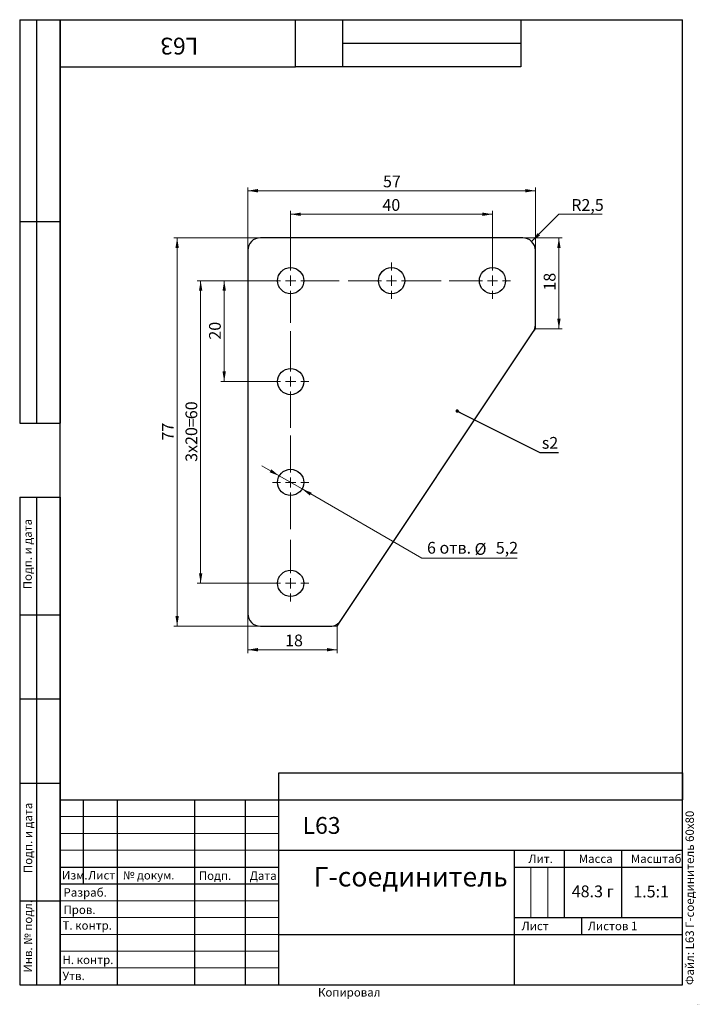
# Model space of a CAD drawing. Units: millimetres. Extents: x 8 to 210, y -1 to 292.
import ezdxf

# ---------------------------------------------------------------- set-up
doc = ezdxf.new("R2010")
doc.units = ezdxf.units.MM
doc.header["$PDSIZE"] = -1
doc.styles.add('SLDTEXTSTYLE0', font='TXT', dxfattribs={"width": 0.7, "bigfont": 'bigfont'})
doc.styles.add('SLDTEXTSTYLE1', font='TXT', dxfattribs={"width": 0.7})
doc.dimstyles.new('SLDDIMSTYLE0', dxfattribs={"dimtxt": 3.5, "dimasz": 3, "dimexe": 0, "dimexo": 0.0625, "dimgap": 0.875, "dimtad": 2, "dimdec": 1, "dimlfac": 0.666667, "dimrnd": 1e-09, "dimzin": 12, "dimdsep": 46, "dimtxsty": 'SLDTEXTSTYLE1', "dimsah": 1, "dimcen": 0.09, "dimadec": 0, "dimazin": 3, "dimtfac": 1, "dimtdec": 1, "dimtofl": 0, "dimtmove": 0, "dimatfit": 3, "dimfxl": 0, "dimfrac": 2, "dimtolj": 1, "dimtzin": 12, "dimarcsym": 0})
doc.dimstyles.new('SLDDIMSTYLE1', dxfattribs={"dimtxt": 3.5, "dimasz": 3, "dimexe": 0, "dimexo": 0.0625, "dimgap": 0.875, "dimtad": 2, "dimdec": 0, "dimlfac": 0.666667, "dimrnd": 1e-09, "dimzin": 12, "dimdsep": 46, "dimtxsty": 'SLDTEXTSTYLE1', "dimsah": 1, "dimcen": 0.09, "dimadec": 0, "dimazin": 3, "dimtfac": 1, "dimtdec": 1, "dimtofl": 0, "dimtmove": 0, "dimatfit": 3, "dimfxl": 0, "dimfrac": 2, "dimtolj": 1, "dimtzin": 12, "dimarcsym": 0})
doc.dimstyles.new('SLDDIMSTYLE2', dxfattribs={"dimtxt": 3.5, "dimasz": 3, "dimexe": 0, "dimexo": 0.0625, "dimgap": 0.875, "dimtad": 0, "dimtih": 1, "dimtoh": 1, "dimdec": 1, "dimlfac": 0.666667, "dimrnd": 1e-09, "dimzin": 12, "dimdsep": 46, "dimtxsty": 'SLDTEXTSTYLE1', "dimsah": 1, "dimcen": 0, "dimadec": 0, "dimazin": 3, "dimtfac": 1, "dimtdec": 1, "dimtofl": 0, "dimtmove": 0, "dimatfit": 3, "dimfxl": 0, "dimfrac": 2, "dimtolj": 1, "dimtzin": 12, "dimarcsym": 0})
doc.dimstyles.new('SLDDIMSTYLE3', dxfattribs={"dimtxt": 3.5, "dimasz": 3, "dimexe": 0, "dimexo": 0.0625, "dimgap": 0.875, "dimtad": 0, "dimtih": 1, "dimtoh": 1, "dimdec": 1, "dimlfac": 0.666667, "dimrnd": 1e-09, "dimzin": 12, "dimdsep": 46, "dimtxsty": 'SLDTEXTSTYLE1', "dimsah": 1, "dimcen": 0, "dimadec": 0, "dimazin": 3, "dimtfac": 1, "dimtdec": 1, "dimtmove": 0, "dimatfit": 3, "dimfxl": 0, "dimfrac": 2, "dimtolj": 1, "dimtzin": 12, "dimarcsym": 0})
doc.dimstyles.new('SLDDIMSTYLE4', dxfattribs={"dimtxt": 0.18, "dimasz": 1, "dimexe": 0, "dimexo": 0.0625, "dimgap": 0, "dimtad": 0, "dimtih": 1, "dimtoh": 1, "dimdec": 0, "dimrnd": 1e-09, "dimzin": 0, "dimdsep": 46, "dimtxsty": 'Standard', "dimblk1": 'DOT', "dimblk2": 'DOT', "dimsah": 1, "dimcen": 0.09, "dimadec": 0, "dimazin": 0, "dimtfac": 1, "dimtdec": 0, "dimtofl": 0, "dimtmove": 0, "dimatfit": 3, "dimldrblk": 'DOT', "dimfxl": 0, "dimfrac": 2, "dimtolj": 1, "dimtzin": 0, "dimarcsym": 0})

# ---------------------------------------------------------------- blocks, each defined once
blk = doc.blocks.new('SW_NOTE_0')
at = {"color": 0, "linetype": 'Continuous', "lineweight": 0, "insert": (27.47, 7.48), "char_height": 5.8208, "attachment_point": 2, "style": 'SLDTEXTSTYLE0'}
blk.add_mtext('Г-соединитель', dxfattribs=at)
blk = doc.blocks.new('_D')
at = {"color": 7, "linetype": 'Continuous', "lineweight": 0}
for p, q in [((157.55, 227.14), (169.3, 227.14)), ((168.3, 200.07), (168.3, 227.14)), ((161.3, 200.07), (169.3, 200.07))]:
    blk.add_line(p, q, dxfattribs=at)
at = {"color": 7, "linetype": 'Continuous', "lineweight": 18}
for points in [[(168.3, 227.14), (167.8, 224.14), (168.8, 224.14)], [(168.3, 200.07), (168.8, 203.07), (167.8, 203.07)]]:
    blk.add_solid(points, dxfattribs=at)
at = {"color": 7, "linetype": 'Continuous', "lineweight": 18, "insert": (163.79, 211.43), "char_height": 3.5, "attachment_point": 1, "rotation": 90, "style": 'SLDTEXTSTYLE1'}
blk.add_mtext('18', dxfattribs=at)
blk = doc.blocks.new('_D_1')
at = {"color": 7, "linetype": 'Continuous', "lineweight": 0}
for p, q in [((75.8, 115.39), (75.8, 103.64)), ((102.34, 111.64), (102.34, 103.64)), ((102.34, 104.64), (75.8, 104.64))]:
    blk.add_line(p, q, dxfattribs=at)
at = {"color": 7, "linetype": 'Continuous', "lineweight": 18}
for points in [[(75.8, 104.64), (78.8, 104.14), (78.8, 105.14)], [(102.34, 104.64), (99.34, 105.14), (99.34, 104.14)]]:
    blk.add_solid(points, dxfattribs=at)
at = {"color": 7, "linetype": 'Continuous', "lineweight": 18, "insert": (86.9, 109.15), "char_height": 3.5, "attachment_point": 1, "style": 'SLDTEXTSTYLE1'}
blk.add_mtext('18', dxfattribs=at)
blk = doc.blocks.new('_D_2')
at = {"color": 7, "linetype": 'Continuous', "lineweight": 0}
for p, q in [((160.2, 226.04), (168.3, 234.14)), ((168.3, 234.14), (181.21, 234.14))]:
    blk.add_line(p, q, dxfattribs=at)
at = {"color": 7, "linetype": 'Continuous', "lineweight": 18}
blk.add_solid([(160.2, 226.04), (162.67, 227.81), (161.97, 228.52)], dxfattribs=at)
at = {"color": 7, "linetype": 'Continuous', "lineweight": 18, "insert": (171.97, 238.65), "char_height": 3.5, "attachment_point": 1, "style": 'SLDTEXTSTYLE1'}
blk.add_mtext('R2,5', dxfattribs=at)
blk = doc.blocks.new('_D_3')
at = {"color": 7, "linetype": 'Continuous', "lineweight": 0}
for p, q in [((85.17, 156.34), (79.97, 159.34)), ((85.17, 156.34), (91.93, 152.44)), ((91.93, 152.44), (127.59, 131.85)), ((127.59, 131.85), (155.88, 131.85))]:
    blk.add_line(p, q, dxfattribs=at)
at = {"color": 7, "linetype": 'Continuous', "lineweight": 18}
for points in [[(85.17, 156.34), (82.82, 158.27), (82.32, 157.41)], [(91.93, 152.44), (94.27, 150.51), (94.77, 151.37)]]:
    blk.add_solid(points, dxfattribs=at)
at = {"color": 7, "linetype": 'Continuous', "lineweight": 18, "char_height": 3.5, "attachment_point": 1}
for s, insert, style in [('6 отв.', (129.09, 136.71), 'SLDTEXTSTYLE0'), ('%%c', (143.22, 136.36), 'SLDTEXTSTYLE1'), ('5,2', (149.54, 136.71), 'SLDTEXTSTYLE1')]:
    blk.add_mtext(s, dxfattribs=dict(at, insert=insert, style=style))
blk = doc.blocks.new('_D_4')
at = {"color": 7, "linetype": 'Continuous', "lineweight": 0}
for p, q in [((83.15, 214.39), (67.8, 214.39)), ((68.8, 214.39), (68.8, 184.39)), ((83.15, 184.39), (67.8, 184.39))]:
    blk.add_line(p, q, dxfattribs=at)
at = {"color": 7, "linetype": 'Continuous', "lineweight": 18}
for points in [[(68.8, 214.39), (68.3, 211.39), (69.3, 211.39)], [(68.8, 184.39), (69.3, 187.39), (68.3, 187.39)]]:
    blk.add_solid(points, dxfattribs=at)
at = {"color": 7, "linetype": 'Continuous', "lineweight": 18, "insert": (64.29, 196.85), "char_height": 3.5, "attachment_point": 1, "rotation": 90, "style": 'SLDTEXTSTYLE1'}
blk.add_mtext('20', dxfattribs=at)
blk = doc.blocks.new('_D_5')
at = {"color": 7, "linetype": 'Continuous', "lineweight": 0}
for p, q in [((83.15, 214.39), (60.8, 214.39)), ((61.8, 214.39), (61.8, 124.39)), ((83.15, 124.39), (60.8, 124.39))]:
    blk.add_line(p, q, dxfattribs=at)
at = {"color": 7, "linetype": 'Continuous', "lineweight": 18}
for points in [[(61.8, 214.39), (61.3, 211.39), (62.3, 211.39)], [(61.8, 124.39), (62.3, 127.39), (61.3, 127.39)]]:
    blk.add_solid(points, dxfattribs=at)
at = {"color": 7, "linetype": 'Continuous', "lineweight": 18, "char_height": 3.5, "attachment_point": 1, "rotation": 90}
for s, insert, style in [('60', (57.29, 173.2), 'SLDTEXTSTYLE1'), ('3х20=', (57.29, 160.51), 'SLDTEXTSTYLE0')]:
    blk.add_mtext(s, dxfattribs=dict(at, insert=insert, style=style))
blk = doc.blocks.new('_D_6')
at = {"color": 7, "linetype": 'Continuous', "lineweight": 0}
for p, q in [((79.55, 227.14), (53.8, 227.14)), ((54.8, 227.14), (54.8, 111.64)), ((79.55, 111.64), (53.8, 111.64))]:
    blk.add_line(p, q, dxfattribs=at)
at = {"color": 7, "linetype": 'Continuous', "lineweight": 18}
for points in [[(54.8, 227.14), (54.3, 224.14), (55.3, 224.14)], [(54.8, 111.64), (55.3, 114.64), (54.3, 114.64)]]:
    blk.add_solid(points, dxfattribs=at)
at = {"color": 7, "linetype": 'Continuous', "lineweight": 18, "insert": (50.29, 166.85), "char_height": 3.5, "attachment_point": 1, "rotation": 90, "style": 'SLDTEXTSTYLE1'}
blk.add_mtext('77', dxfattribs=at)
blk = doc.blocks.new('_D_7')
at = {"color": 7, "linetype": 'Continuous', "lineweight": 0}
for p, q in [((88.55, 219.79), (88.55, 235.14)), ((148.55, 219.79), (148.55, 235.14)), ((88.55, 234.14), (148.55, 234.14))]:
    blk.add_line(p, q, dxfattribs=at)
at = {"color": 7, "linetype": 'Continuous', "lineweight": 18}
for points in [[(88.55, 234.14), (91.55, 233.64), (91.55, 234.64)], [(148.55, 234.14), (145.55, 234.64), (145.55, 233.64)]]:
    blk.add_solid(points, dxfattribs=at)
at = {"color": 7, "linetype": 'Continuous', "lineweight": 18, "insert": (115.83, 238.65), "char_height": 3.5, "attachment_point": 1, "style": 'SLDTEXTSTYLE1'}
blk.add_mtext('40', dxfattribs=at)
blk = doc.blocks.new('_D_8')
at = {"color": 7, "linetype": 'Continuous', "lineweight": 0}
for p, q in [((75.8, 223.39), (75.8, 242.14)), ((75.8, 241.14), (161.3, 241.14)), ((161.3, 223.39), (161.3, 242.14))]:
    blk.add_line(p, q, dxfattribs=at)
at = {"color": 7, "linetype": 'Continuous', "lineweight": 18}
for points in [[(75.8, 241.14), (78.8, 240.64), (78.8, 241.64)], [(161.3, 241.14), (158.3, 241.64), (158.3, 240.64)]]:
    blk.add_solid(points, dxfattribs=at)
at = {"color": 7, "linetype": 'Continuous', "lineweight": 18, "insert": (116.01, 245.65), "char_height": 3.5, "attachment_point": 1, "style": 'SLDTEXTSTYLE1'}
blk.add_mtext('57', dxfattribs=at)
blk = doc.blocks.new('_Dot')
at = {"color": 0, "linetype": 'ByBlock', "lineweight": -2}
blk.add_line((-0.5, 0), (-1, 0), dxfattribs=at)
at = {"color": 0, "linetype": 'ByBlock', "const_width": 0.5}
blk.add_lwpolyline([(-0.25, 0, 1), (0.25, 0, 1)], format="xyb", close=True, dxfattribs=at)
blk = doc.blocks.new('SW_CENTERMARKSYMBOL_0')
at = {"color": 0, "linetype": 'Continuous', "lineweight": 18}
for p, q in [((-60, 3), (-60, 5.4)), ((-30, 3), (-30, 5.4)), ((0, 3), (0, 5.4)), ((-63, 0), (-65.4, 0)), ((-60, 0), (-61.5, 0)), ((-60, 0), (-60, 1.5)), ((-60, 0), (-60, -1.5)), ((-60, 0), (-58.5, 0)), ((-57, 0), (-45.57, 0)), ((-33, 0), (-42.85, 0)), ((-30, 0), (-31.5, 0)), ((-30, 0), (-30, 1.5)), ((-30, 0), (-30, -1.5)), ((-30, 0), (-28.5, 0)), ((-27, 0), (-15.27, 0)), ((-3, 0), (-12.83, 0)), ((0, 0), (-1.5, 0)), ((0, 0), (0, 1.5)), ((0, 0), (0, -1.5)), ((0, 0), (1.5, 0)), ((3, 0), (5.4, 0)), ((-60, -3), (-60, -12.58)), ((-30, -3), (-30, -5.4)), ((0, -3), (0, -5.4)), ((-60, -27), (-60, -15.01)), ((-60, -30), (-60, -28.5)), ((-63, -30), (-65.4, -30)), ((-60, -30), (-61.5, -30)), ((-60, -30), (-60, -31.5)), ((-60, -30), (-58.5, -30)), ((-57, -30), (-54.6, -30)), ((-60, -33), (-60, -43.72)), ((-60, -57), (-60, -46.02)), ((-60, -60), (-60, -58.5)), ((-63, -60), (-65.4, -60)), ((-60, -60), (-61.5, -60)), ((-60, -60), (-60, -61.5)), ((-60, -60), (-58.5, -60)), ((-57, -60), (-54.6, -60)), ((-60, -63), (-60, -73.88)), ((-60, -87), (-60, -77.02)), ((-63, -90), (-65.4, -90)), ((-60, -90), (-61.5, -90)), ((-60, -90), (-60, -88.5)), ((-60, -90), (-60, -91.5)), ((-60, -90), (-58.5, -90)), ((-57, -90), (-54.6, -90)), ((-60, -93), (-60, -95.4))]:
    blk.add_line(p, q, dxfattribs=at)

msp = doc.modelspace()

# ---------------------------------------------------------------- linework, layer by layer
at = {"color": 7, "linetype": 'Continuous', "lineweight": 25}
for p, q in [((8, 292), (20, 292)), ((8, 292), (8, 172)), ((13, 292), (13, 172)), ((20, 5), (20, 292)), ((20, 292), (205, 292)), ((20, 278), (20, 292)), ((20, 292), (90, 292)), ((20, 292), (20, 172)), ((90, 278), (90, 292)), ((90, 292), (157, 292)), ((104, 292), (104, 278)), ((157, 292), (157, 278)), ((205, 5), (205, 292)), ((104, 285), (157, 285)), ((20, 278), (90, 278)), ((157, 278), (90, 278)), ((8, 232), (20, 232)), ((157.55, 227.14), (79.55, 227.14)), ((75.8, 223.39), (75.8, 115.39)), ((161.3, 201.21), (161.3, 223.39)), ((103.46, 113.31), (160.67, 199.13)), ((8, 172), (20, 172)), ((8, 150), (20, 150)), ((8, 150), (8, 5)), ((13, 150), (13, 5)), ((20, 150), (20, 5)), ((8, 115), (20, 115)), ((79.55, 111.64), (100.34, 111.64)), ((8, 90), (20, 90)), ((85, 60), (85, 68)), ((85, 68), (205, 68)), ((205, 68), (205, 60)), ((8, 65), (20, 65)), ((20, 5), (20, 60)), ((20, 60), (205, 60)), ((27, 35), (27, 60)), ((37, 60), (37, 5)), ((60, 60), (60, 5)), ((75, 60), (75, 5)), ((85, 5), (85, 60)), ((205, 5), (205, 60)), ((85, 45), (205, 45)), ((155, 45), (155, 5)), ((170, 25), (170, 45)), ((187, 25), (187, 45)), ((20, 40), (85, 40)), ((155, 40), (205, 40)), ((20, 35), (85, 35)), ((8, 30), (20, 30)), ((155, 25), (205, 25)), ((175, 25), (175, 20)), ((85, 20), (205, 20)), ((8, 5), (20, 5)), ((20, 5), (205, 5)), ((20, 5), (205, 5))]:
    msp.add_line(p, q, dxfattribs=at)
at = {"color": 7, "linetype": 'Continuous', "lineweight": 18}
for p, q in [((161.3, 200.07), (160.67, 199.13)), ((161.3, 201.21), (161.3, 200.07)), ((100.34, 111.64), (102.34, 111.64)), ((102.34, 111.64), (103.46, 113.31)), ((20, 55), (85, 55)), ((20, 50), (85, 50)), ((20, 45), (85, 45)), ((160, 40), (160, 25)), ((165, 40), (165, 25)), ((20, 30), (85, 30)), ((20, 25), (85, 25)), ((20, 20), (85, 20)), ((20, 15), (85, 15)), ((20, 10), (85, 10))]:
    msp.add_line(p, q, dxfattribs=at)
at = {"color": 7, "linetype": 'Continuous', "lineweight": 25}
for centre in [(88.55, 214.39), (118.55, 214.39), (148.55, 214.39), (88.55, 184.39), (88.55, 154.39), (88.55, 124.39)]:
    msp.add_circle(centre, 3.9, dxfattribs=at)
for centre, start, end in [((79.55, 223.39), 90, 180), ((157.55, 223.39), 0, 90), ((157.55, 201.21), 326.3099, 0), ((79.55, 115.39), 180, 270), ((100.34, 115.39), 270, 326.3099)]:
    msp.add_arc(centre, 3.75, start, end, dxfattribs=at)
at = {"color": 7, "linetype": 'Continuous', "lineweight": 0}
for p in [(161.3, 200.07), (102.34, 111.64)]:
    msp.add_point(p, dxfattribs=at)

# ---------------------------------------------------------------- block references
at = {"color": 7, "linetype": 'Continuous', "lineweight": 18}
msp.add_blockref('SW_CENTERMARKSYMBOL_0', (148.55, 214.39), dxfattribs=at)
at = {"color": 7, "linetype": 'Continuous', "lineweight": 0}
msp.add_blockref('SW_NOTE_0', (96.75, 32.57), dxfattribs=at)

# ---------------------------------------------------------------- texts
for s, insert, char_height, attachment_point, rotation, style in [('L63', (55.44, 281.64), 5, 2, 180, 'SLDTEXTSTYLE1'), ('Подп. и дата', (9.1, 122.62), 2.5, 1, 90, 'SLDTEXTSTYLE0'), ('Подп. и дата', (9.22, 38.23), 2.5, 1, 90, 'SLDTEXTSTYLE0'), ('Файл: L63 Г-соединитель 60х80', (205.94, 4.94), 2.5, 1, 90, 'SLDTEXTSTYLE0'), ('Инв. № подл.', (9.2, 8.61), 2.5, 1, 90, 'SLDTEXTSTYLE0')]:
    msp.add_mtext(s, dxfattribs=dict(at, insert=insert, char_height=char_height, attachment_point=attachment_point, rotation=rotation, style=style))
for s, insert, char_height, attachment_point, style in [('s2', (163.22, 167.91), 3.5, 1, 'SLDTEXTSTYLE1'), ('L63', (97.75, 54.89), 5, 2, 'SLDTEXTSTYLE1'), ('Масштаб', (189.71, 43.74), 2.5, 1, 'SLDTEXTSTYLE0'), ('Лит.', (159.24, 43.74), 2.5, 1, 'SLDTEXTSTYLE0'), ('Масса', (174.2, 43.74), 2.5, 1, 'SLDTEXTSTYLE0'), ('Изм.', (20.56, 38.82), 2.5, 1, 'SLDTEXTSTYLE0'), ('Лист', (28.36, 38.82), 2.5, 1, 'SLDTEXTSTYLE0'), ('№ докум.', (38.71, 38.82), 2.5, 1, 'SLDTEXTSTYLE0'), ('Подп.', (61.26, 38.7), 2.5, 1, 'SLDTEXTSTYLE0'), ('Дата', (76.38, 38.7), 2.5, 1, 'SLDTEXTSTYLE0'), ('Разраб.', (21.02, 33.71), 2.5, 1, 'SLDTEXTSTYLE0'), ('48.3 г', (178.39, 34.53), 3.5, 2, 'SLDTEXTSTYLE0'), ('1.5:1', (195.72, 34.48), 3.5, 2, 'SLDTEXTSTYLE1'), ('Пров.', (21.02, 28.56), 2.5, 1, 'SLDTEXTSTYLE0'), ('Т. контр.', (20.74, 23.9), 2.5, 1, 'SLDTEXTSTYLE0'), ('Лист', (157.21, 23.73), 2.5, 1, 'SLDTEXTSTYLE0'), ('Листов 1', (176.92, 23.73), 2.5, 1, 'SLDTEXTSTYLE0'), ('Н. контр.', (20.74, 13.67), 2.5, 1, 'SLDTEXTSTYLE0'), ('Утв.', (20.74, 8.89), 2.5, 1, 'SLDTEXTSTYLE0'), ('Копировал', (96.68, 4.01), 2.5, 1, 'SLDTEXTSTYLE0'), ('Версия 3', (209.46, -0.67), 0.1, 1, 'SLDTEXTSTYLE0')]:
    msp.add_mtext(s, dxfattribs=dict(at, insert=insert, char_height=char_height, attachment_point=attachment_point, style=style))

# ---------------------------------------------------------------- dimensions: what is measured, and where the dimension line sits
at = {"color": 7, "linetype": 'Continuous', "lineweight": 18}
for base, p1, p2, dimstyle, picture, middle in [((161.3, 241.14), (75.8, 223.39), (161.3, 223.39), 'SLDDIMSTYLE0', '_D_8', (118.55, 241.14)), ((148.55, 234.14), (88.55, 219.79), (148.55, 219.79), 'SLDDIMSTYLE0', '_D_7', (118.55, 234.14)), ((75.8, 104.64), (102.34, 111.64), (75.8, 115.39), 'SLDDIMSTYLE1', '_D_1', (89.07, 104.64))]:
    dim = msp.add_linear_dim(base=base, p1=p1, p2=p2, dimstyle=dimstyle, dxfattribs=at)
    dim.commit()
    dim.dimension.update_dxf_attribs({"geometry": picture, "text_midpoint": middle, "dimtype": 160})
dim = msp.add_radius_dim(center=(157.55, 223.39), mpoint=(160.2, 226.04), text=' <>', dimstyle='SLDDIMSTYLE2', dxfattribs=at)
dim.commit()
dim.dimension.update_dxf_attribs({"geometry": '_D_2', "text_midpoint": (175.51, 237.47), "dimtype": 164})
for base, p1, p2, picture, middle in [((54.8, 111.64), (79.55, 227.14), (79.55, 111.64), '_D_6', (54.8, 169.39)), ((168.3, 227.14), (161.3, 200.07), (157.55, 227.14), '_D', (168.3, 213.61)), ((68.8, 184.39), (83.15, 214.39), (83.15, 184.39), '_D_4', (68.8, 199.39))]:
    dim = msp.add_linear_dim(base=base, p1=p1, p2=p2, angle=90, dimstyle='SLDDIMSTYLE0', dxfattribs=at)
    dim.commit()
    dim.dimension.update_dxf_attribs({"geometry": picture, "text_midpoint": middle, "dimtype": 160})
dim = msp.add_linear_dim(base=(61.8, 124.39), p1=(83.15, 214.39), p2=(83.15, 124.39), angle=90, text='3х20=<>', dimstyle='SLDDIMSTYLE0', dxfattribs=at)
dim.commit()
dim.dimension.update_dxf_attribs({"geometry": '_D_5', "text_midpoint": (61.8, 169.39), "dimtype": 160})
dim = msp.add_diameter_dim_2p(p1=(91.93, 152.44), p2=(85.17, 156.34), text='6 отв.<>', dimstyle='SLDDIMSTYLE3', dxfattribs=at)
dim.commit()
dim.dimension.update_dxf_attribs({"geometry": '_D_3', "text_midpoint": (142.48, 135.35), "dimtype": 163})

# ---------------------------------------------------------------- leaders
at = {"color": 7, "linetype": 'Continuous', "lineweight": 0}
msp.add_leader([(138.06, 175.63), (162.66, 163.33), (168.22, 163.33)], dimstyle='SLDDIMSTYLE4', dxfattribs=at)

doc.saveas('drawing.dxf')
